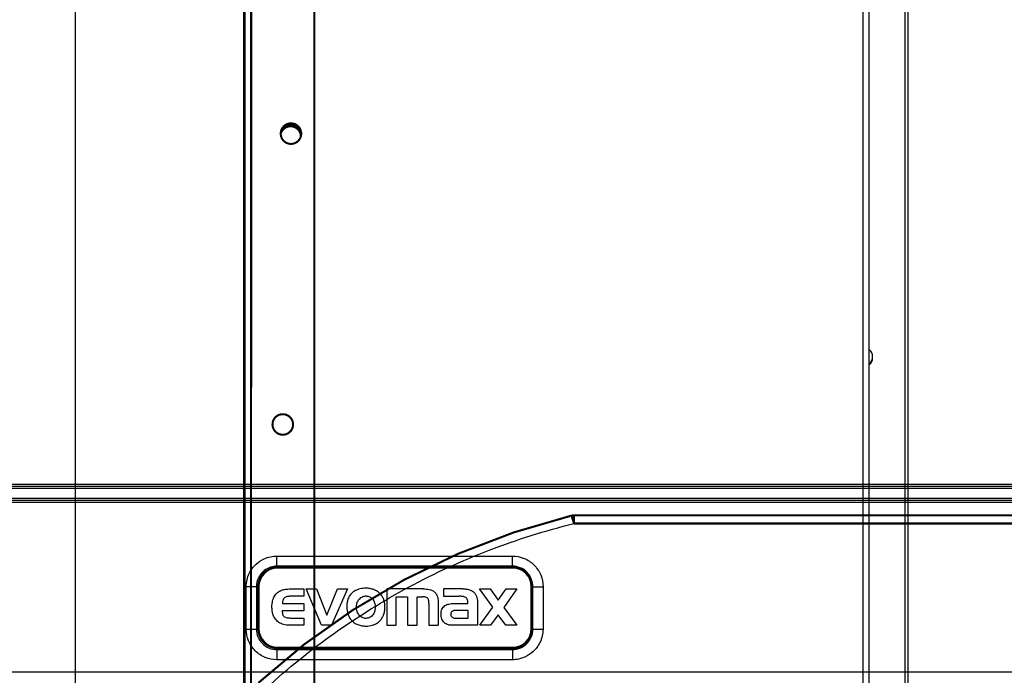
# Model space of a CAD drawing. Extents: x -274 to 844, y -935 to 1067.
# Drawn here: x 29 to 269, y 191 to 350 of the extents above; entities that cross this region are included whole.
import ezdxf

# ---------------------------------------------------------------- set-up
doc = ezdxf.new("R2010")
doc.units = 0
doc.header["$MEASUREMENT"] = 0
doc.layers.get('0').update_dxf_attribs({"linetype": 'CONTINUOUS'})
for name, color, linetype in [('1', 7, 'CONTINUOUS'), ('2', 7, 'CONTINUOUS'), ('5', 7, 'CONTINUOUS'), ('8', 7, 'CONTINUOUS')]:
    doc.layers.add(name, color=color, linetype=linetype)
doc.styles.get("Standard").update_dxf_attribs({"font": 'monotxt.shx'})
doc.dimstyles.new('DSTYLE1', dxfattribs={"dimtxt": 15, "dimasz": 15, "dimexe": 3.06, "dimexo": 1.53, "dimgap": 1.53, "dimtad": 1, "dimdec": 0, "dimzin": 11, "dimtxsty": 'STANDARD', "dimcen": 0.09, "dimazin": 3, "dimtp": 1, "dimtm": 1, "dimtfac": 1, "dimtdec": 4, "dimtofl": 0, "dimtmove": 0, "dimatfit": 3, "dimtolj": 1, "dimtzin": 0})

# ---------------------------------------------------------------- blocks, each defined once
blk = doc.blocks.new('_AH1')
at = {"color": 0, "linetype": 'CONTINUOUS'}
for p, q in [((-1, 0.166667), (0, 0)), ((-1, 0.166667), (-1, -0.166667)), ((0, 0), (-1, -0.166667)), ((0, 0), (-1, 0))]:
    blk.add_line(p, q, dxfattribs=at)
at = {"layer": '1', "color": 7, "linetype": 'CONTINUOUS'}
for p, q in [((-1, 0.166667), (0, 0)), ((-1, 0.166667), (-1, -0.166667)), ((0, 0), (-1, -0.166667)), ((0, 0), (-1, 0))]:
    blk.add_line(p, q, dxfattribs=at)
blk = doc.blocks.new('*D1')
at = {"layer": '2', "color": 1, "linetype": 'CONTINUOUS'}
for p, q in [((86.738356, 685.17585), (40.054994, 685.17585)), ((43.054994, 685.17585), (43.054994, 372.50229)), ((43.054994, 72.94005), (43.054994, 372.50229)), ((161.5576, 72.94005), (40.054994, 72.94005))]:
    blk.add_line(p, q, dxfattribs=at)
at = {"layer": '2', "color": 1, "xscale": 15, "yscale": 15, "zscale": 15}
for p, rotation in [((43.054994, 685.17585), 90), ((43.054994, 72.94005), 270)]:
    blk.add_blockref('_AH1', p, dxfattribs=dict(at, rotation=rotation))

msp = doc.modelspace()

# ---------------------------------------------------------------- linework, layer by layer
at = {"layer": '2', "color": 30, "linetype": 'CONTINUOUS'}
for p, q in [((234.65733, 983.17406), (234.65733, 136.3743)), ((236.25733, 136.3731), (236.25733, 983.17286))]:
    msp.add_line(p, q, dxfattribs=at)
at = {"layer": '2', "color": 7, "linetype": 'CONTINUOUS'}
for p, q in [((244.95716, 139.1913), (244.95716, 753.03285)), ((245.67525, 139.1913), (245.67525, 753.03285))]:
    msp.add_line(p, q, dxfattribs=at)
at = {"layer": '2', "color": 30, "linetype": 'CONTINUOUS', "const_width": 0.5}
for points in [[(101.19132, 673.50053), (101.17818, 130.10073)], [(84.079227, 130.17243), (84.092328, 671.97223)], [(84.191112, 672.69956), (84.178011, 130.89976)], [(85.778198, 130.9011), (85.791299, 672.7009)]]:
    msp.add_lwpolyline(points, dxfattribs=at)
at = {"layer": '2', "color": 2, "linetype": 'CONTINUOUS', "const_width": 0.5}
for points in [[(97.97985, 322.59287, 1), (92.979854, 322.59287)], [(97.882939, 321.90696, 0.86407244), (92.980864, 322.57293)], [(97.643942, 323.8525, 0.37556104), (93.730242, 324.3842)], [(92.979854, 322.59287, 1), (97.97985, 322.59287)]]:
    msp.add_lwpolyline(points, format="xyb", dxfattribs=at)
at = {"layer": '2', "color": 6, "linetype": 'CONTINUOUS', "const_width": 0.5}
for points in [[(95.981122, 251.80087, 1), (90.98112, 251.80087)], [(90.98112, 251.80087, 1), (95.981122, 251.80087)]]:
    msp.add_lwpolyline(points, format="xyb", dxfattribs=at)
at = {"layer": '2', "color": 7, "linetype": 'CONTINUOUS', "const_width": 0.5}
for points in [[(163.64678, 229.57889, 0.12519246), (87.549427, 188.91139)], [(164.36487, 229.6661, 0.060501001), (163.64678, 229.57889)], [(163.66873, 229.57498, 0.11125006), (163.65721, 229.57922)], [(163.68149, 229.5661, 0.078074076), (163.66873, 229.57498)], [(163.69545, 229.55263, 0.049404988), (163.68149, 229.5661)], [(163.71065, 229.53423, 0.033242555), (163.69545, 229.55263)], [(163.72703, 229.51102, 0.022623185), (163.71065, 229.53423)], [(163.74465, 229.48274, 0.016336376), (163.72703, 229.51102)], [(163.76342, 229.44956, 0.012126854), (163.74465, 229.48274)], [(163.78337, 229.41127, 0.0094797283), (163.76342, 229.44956)], [(163.80442, 229.36808, 0.0075173918), (163.78337, 229.41127)], [(163.82657, 229.31983, 0.0061735338), (163.80442, 229.36808)], [(163.84974, 229.26679, 0.005117147), (163.82657, 229.31983)], [(163.87391, 229.20887, 0.0043540946), (163.84974, 229.26679)], [(163.89899, 229.14638, 0.0037320582), (163.87391, 229.20887)], [(163.92495, 229.07926, 0.0032653694), (163.89899, 229.14638)], [(163.95167, 229.00792, 0.0028609022), (163.92495, 229.07926)], [(163.97912, 228.93238, 0.002538376), (163.95167, 229.00792)], [(164.00723, 228.8529, 0.0022905177), (163.97912, 228.93238)], [(164.03595, 228.7695, 0.0021091093), (164.00723, 228.8529)], [(164.06503, 228.68317, 0.00187014), (164.03595, 228.7695)], [(164.09433, 228.59424, 0.0016217087), (164.06503, 228.68317)], [(164.12442, 228.50082, 0.0016342438), (164.09433, 228.59424)], [(164.15544, 228.40232, 0.001764916), (164.12442, 228.50082)], [(164.18473, 228.30816, 0.0012751461), (164.15544, 228.40232)], [(164.21134, 228.22168, 0.0004949298), (164.18473, 228.30816)], [(164.2453, 228.10757, 0.0016001619), (164.21134, 228.22168)], [(164.29716, 227.92858, 0.002472275), (164.2453, 228.10757)], [(164.36481, 227.69219, 0.0011617898), (164.29716, 227.92858)]]:
    msp.add_lwpolyline(points, format="xyb", dxfattribs=at)
for points in [[(163.64687, 229.57899), (163.65721, 229.57922)], [(164.36487, 229.6661), (506.70563, 229.6661)], [(164.36487, 229.6661), (164.36487, 227.69216)], [(164.36487, 227.69216), (506.70563, 227.69216)]]:
    msp.add_lwpolyline(points, dxfattribs=at)
at = {"layer": '2', "color": 211, "linetype": 'CONTINUOUS'}
for centre, start, end in [((234.84271, 268.33529), 0, 50.012074), ((234.84271, 268.33529), 309.98793, 360), ((234.84271, 268.28733), 309.98793, 360), ((234.84271, 268.08651), 309.98793, 360), ((234.84271, 268.03855), 309.98793, 360), ((234.84271, 268.08651), 0, 2.6145057), ((234.84271, 268.28733), 0, 0.62415604), ((234.84271, 268.03855), 0, 0.62415604)]:
    msp.add_arc(centre, 2.201306, start, end, dxfattribs=at)
at = {"layer": '2', "color": 7, "linetype": 'CONTINUOUS'}
msp.add_open_spline([(89.333297, 187.50337), (89.412746, 187.57627), (89.492357, 187.64908), (94.77221, 192.46897), (105.79665, 201.3608), (123.98867, 212.63866), (143.57266, 221.62761), (157.35282, 225.96349), (164.36481, 227.69219)], degree=3, knots=[2, 2, 2, 2, 2.0844257, 2.0844257, 7.5940393, 13.103133, 18.612642, 24.121763, 24.121763, 24.121763, 24.121763], dxfattribs=at)
at = {"layer": '5', "color": 7, "linetype": 'CONTINUOUS'}
for p, q in [((-50.509967, 237.3041), (291.83079, 237.3041)), ((-50.509967, 236.8041), (291.83079, 236.8041)), ((-50.312113, 236.3041), (291.67263, 236.3041)), ((291.83079, 233.3041), (-50.509967, 233.3041)), ((291.83079, 232.8041), (-50.509967, 232.8041)), ((291.67263, 233.8041), (-50.312113, 233.8041)), ((92.060411, 217.29963), (92.060411, 219.77731)), ((149.36041, 217.29963), (149.36041, 219.77731)), ((92.060411, 217.29963), (92.060411, 217.10131)), ((92.223807, 217.10401), (92.110078, 217.10267)), ((92.223691, 216.85409), (92.223691, 217.10409)), ((149.42368, 217.10409), (92.223691, 217.10409)), ((149.42368, 216.85409), (92.223691, 216.85409)), ((149.36041, 217.29963), (149.36041, 217.10409)), ((149.42368, 216.85409), (149.42368, 217.10409)), ((87.064875, 212.3041), (84.587197, 212.3041)), ((87.064875, 212.3041), (87.423699, 212.3041)), ((87.423685, 212.30408), (87.423685, 202.1041)), ((87.673685, 212.30408), (87.423685, 212.30408)), ((87.673685, 212.30408), (87.673685, 202.1041)), ((95.24891, 211.76515), (98.607192, 211.76515)), ((98.607192, 211.76515), (98.607192, 209.98214)), ((102.91839, 202.91917), (99.213529, 211.76515)), ((99.213529, 211.76515), (101.7064, 211.76515)), ((101.7064, 211.76515), (104.19927, 205.34246)), ((104.19927, 205.34246), (106.79619, 211.76515)), ((109.21982, 211.76515), (105.32462, 202.91917)), ((106.79619, 211.76515), (109.21982, 211.76515)), ((118.81166, 211.76515), (118.81166, 202.91917)), ((127.6752, 211.76515), (118.81166, 211.76515)), ((132.59239, 211.76515), (132.59239, 209.98214)), ((137.31872, 211.76515), (132.59239, 211.76515)), ((144.60752, 207.35095), (141.38738, 211.76515)), ((141.38738, 211.76515), (144.00152, 211.76515)), ((144.00152, 211.76515), (145.8884, 209.06454)), ((145.8884, 209.06454), (147.8621, 211.76515)), ((150.49346, 211.76515), (147.25611, 207.28136)), ((147.8621, 211.76515), (150.49346, 211.76515)), ((153.97368, 212.30408), (154.22368, 212.30408)), ((153.97368, 202.1041), (153.97368, 212.30408)), ((154.22376, 212.30391), (154.22241, 212.41764)), ((154.22368, 202.1041), (154.22368, 212.30408)), ((154.35595, 212.3041), (154.22376, 212.3041)), ((154.35595, 212.3041), (156.83362, 212.3041)), ((98.607192, 209.98214), (95.560347, 209.98214)), ((121.06199, 209.82625), (123.83185, 209.82625)), ((121.06199, 202.91917), (121.06199, 209.82625)), ((123.83185, 209.82625), (123.83517, 202.91917)), ((126.2038, 209.82625), (127.51914, 209.84365)), ((126.2038, 202.91917), (126.2038, 209.82625)), ((132.59239, 209.98214), (136.45297, 209.98214)), ((98.607192, 206.41595), (93.361858, 206.41595)), ((93.396481, 208.23358), (98.607192, 208.23358)), ((98.607192, 208.23358), (98.607192, 206.41595)), ((129.06013, 208.23358), (129.06013, 202.91917)), ((138.58238, 206.55444), (135.82975, 206.55444)), ((138.58238, 204.63277), (138.58238, 206.55444)), ((141.42218, 202.91917), (144.60752, 207.35095)), ((147.25611, 207.28136), (150.42422, 202.91917)), ((95.543122, 204.68479), (98.607192, 204.68479)), ((98.607192, 204.68479), (98.607192, 202.91917)), ((145.8884, 205.46372), (144.03632, 202.91917)), ((147.77563, 202.91917), (145.8884, 205.46372)), ((84.587197, 202.0041), (87.064875, 202.0041)), ((87.064875, 202.0041), (87.424727, 202.0041)), ((87.673685, 202.1041), (87.423685, 202.1041)), ((87.423699, 202.10382), (87.425041, 201.99011)), ((105.32462, 202.91917), (102.91839, 202.91917)), ((118.81166, 202.91917), (121.06199, 202.91917)), ((123.83517, 202.91917), (126.2038, 202.91917)), ((129.06013, 202.91917), (131.31047, 202.91917)), ((144.03632, 202.91917), (141.42218, 202.91917)), ((150.42422, 202.91917), (147.77563, 202.91917)), ((153.97368, 202.1041), (154.22368, 202.1041)), ((154.35595, 202.0041), (154.22264, 202.0041)), ((154.35595, 202.0041), (156.83362, 202.0041)), ((92.060411, 197.30688), (92.060411, 197.00857)), ((92.060411, 197.00857), (92.060411, 194.53089)), ((92.223691, 197.3041), (92.223691, 197.5541)), ((92.223691, 197.5541), (149.42368, 197.5541)), ((92.223691, 197.3041), (149.42368, 197.3041)), ((149.36041, 197.00857), (149.36041, 197.3041)), ((149.36041, 197.00857), (149.36041, 194.53089)), ((149.42365, 197.3043), (149.53738, 197.30563)), ((149.42368, 197.5541), (149.42368, 197.3041))]:
    msp.add_line(p, q, dxfattribs=at)
for centre, radius, start, end in [((92.223691, 212.30408), 4.550006, 90, 180), ((92.241609, 212.28385), 4.826987, 133.40726, 134.98051), ((92.243639, 212.28441), 4.827977, 131.85699, 133.42931), ((92.242898, 212.2798), 4.830912, 130.24391, 131.81402), ((92.244574, 212.28078), 4.831251, 128.69828, 130.26655), ((92.244297, 212.27556), 4.835154, 127.09241, 128.65703), ((92.245036, 212.27699), 4.83446, 125.54774, 127.10962), ((92.244804, 212.27118), 4.839052, 123.94872, 125.50553), ((92.245423, 212.27309), 4.837816, 122.41423, 123.96741), ((92.24512, 212.26669), 4.843052, 120.8239, 122.37066), ((92.245295, 212.26917), 4.84101, 119.29846, 120.84075), ((92.24477, 212.26213), 4.846894, 117.71778, 119.25232), ((92.244903, 212.26526), 4.844191, 116.2071, 117.73636), ((92.243994, 212.25762), 4.850641, 114.63736, 116.15764), ((92.244131, 212.26137), 4.847291, 113.14306, 114.6573), ((92.24309, 212.25316), 4.854438, 111.58958, 113.09366), ((92.242531, 212.25754), 4.850159, 110.10515, 111.60248), ((92.241625, 212.24894), 4.857927, 108.57414, 110.06025), ((92.240911, 212.25384), 4.853049, 107.10594, 108.5846), ((92.239861, 212.24444), 4.861727, 105.59516, 107.06152), ((92.239053, 212.25041), 4.855763, 104.14649, 105.60491), ((92.237202, 212.24165), 4.863807, 102.65459, 104.10012), ((92.237049, 212.24677), 4.858775, 101.22945, 102.66607), ((92.235285, 212.23336), 4.871584, 99.756745, 101.17839), ((92.234371, 212.24484), 4.860122, 98.355126, 99.769047), ((92.229802, 212.24785), 4.856478, 96.903847, 98.306961), ((92.232, 212.23748), 4.867037, 95.526369, 96.914858), ((92.233189, 212.17344), 4.930897, 94.110105, 95.468464), ((92.22821, 212.25257), 4.851615, 92.750236, 94.118427), ((92.218662, 212.43798), 4.665956, 91.333473, 92.742372), ((149.16794, 207.37571), 9.731669, 86.959419, 88.494323), ((149.42368, 212.30408), 4.550006, 0, 90), ((149.56376, 213.34592), 3.749687, 85.09842, 88.160263), ((149.53415, 212.91336), 4.183202, 83.391152, 85.200609), ((148.40099, 205.83558), 11.348627, 81.291438, 81.820574), ((149.37333, 212.13664), 4.972995, 80.032425, 81.373183), ((149.56622, 212.97457), 4.114577, 78.925639, 80.658255), ((149.44516, 212.37742), 4.723859, 77.387261, 78.875819), ((149.35179, 212.02886), 5.084418, 75.845545, 77.21824), ((149.41815, 212.29681), 4.808381, 74.361356, 75.831453), ((149.45097, 212.38446), 4.715134, 72.943701, 74.458294), ((149.42747, 212.31685), 4.786658, 71.412404, 72.912191), ((149.41607, 212.28071), 4.824549, 69.925196, 71.420853), ((149.42337, 212.30665), 4.797678, 68.387157, 69.900708), ((149.42687, 212.3079), 4.795223, 66.897884, 68.420592), ((149.42279, 212.30536), 4.799166, 65.335458, 66.864902), ((149.42178, 212.2965), 4.80764, 63.834814, 65.36865), ((149.42092, 212.3018), 4.803265, 62.255558, 63.797767), ((149.42111, 212.29604), 4.808274, 60.742538, 62.289459), ((149.41908, 212.29886), 4.806803, 59.15183, 60.704996), ((149.4185, 212.29299), 4.812149, 57.625049, 59.181766), ((149.41661, 212.29567), 4.810896, 56.027074, 57.588898), ((149.41627, 212.29095), 4.814998, 54.490583, 56.055169), ((149.41393, 212.29268), 4.814954, 52.887726, 54.455944), ((149.41335, 212.28881), 4.818389, 51.339989, 52.910043), ((149.41059, 212.29028), 4.818968, 49.731181, 51.303438), ((149.41066, 212.28709), 4.821355, 48.183021, 49.756204), ((149.40704, 212.28782), 4.823228, 46.571363, 48.145275), ((149.40717, 212.28555), 4.824788, 45.017049, 46.590955), ((92.150682, 212.32529), 4.724245, 167.38595, 168.87439), ((92.499663, 212.23208), 5.08518, 165.84715, 167.21974), ((92.231645, 212.29844), 4.80907, 164.36305, 165.83305), ((92.143574, 212.33108), 4.715468, 162.94198, 164.45648), ((92.211545, 212.3074), 4.787398, 161.40993, 162.90963), ((92.247665, 212.29642), 4.825131, 159.9276, 161.42318), ((92.221312, 212.30343), 4.797976, 158.38466, 159.89814), ((92.220411, 212.3071), 4.795788, 156.89879, 158.42144), ((92.222923, 212.30321), 4.799622, 155.33852, 156.86791), ((92.231383, 212.30189), 4.807865, 153.83242, 155.36622), ((92.226433, 212.30127), 4.803696, 152.25758, 153.79976), ((92.231421, 212.30135), 4.80807, 150.73928, 152.28618), ((92.229312, 212.29938), 4.807198, 149.15328, 150.70643), ((92.234794, 212.29893), 4.812136, 147.62542, 149.18214), ((92.232452, 212.29691), 4.81124, 146.02836, 147.5902), ((92.236781, 212.29671), 4.814942, 144.49057, 146.05518), ((92.235034, 212.29416), 4.814998, 142.88561, 144.45386), ((92.238882, 212.29398), 4.818182, 141.34134, 142.91143), ((92.237389, 212.29106), 4.818841, 139.73082, 141.30313), ((92.240919, 212.29107), 4.821523, 138.18485, 139.75809), ((92.239457, 212.28758), 4.822762, 136.5684, 138.14238), ((92.242433, 212.28784), 4.824746, 135.02096, 136.59494), ((149.40314, 212.28599), 4.827329, 43.406404, 44.979565), ((149.40396, 212.28394), 4.828139, 41.858498, 43.430722), ((149.39897, 212.28467), 4.831369, 40.242541, 41.812552), ((149.40014, 212.28262), 4.8318, 38.701956, 40.270113), ((149.39489, 212.28362), 4.83527, 37.089308, 38.653808), ((149.39619, 212.28214), 4.83513, 35.550796, 37.11254), ((149.39043, 212.28274), 4.839468, 33.948787, 35.505461), ((149.39214, 212.28174), 4.838609, 32.416757, 33.9698), ((149.3858, 212.28241), 4.843604, 30.823289, 32.369896), ((149.38833, 212.28223), 4.841518, 29.298319, 30.840449), ((149.3815, 212.28239), 4.847401, 27.722793, 29.257179), ((149.38435, 212.28264), 4.844766, 26.206776, 27.735879), ((149.37655, 212.28317), 4.851529, 24.640322, 26.160438), ((149.38043, 212.28342), 4.847894, 23.142785, 24.656855), ((149.37209, 212.28446), 4.855159, 21.588807, 23.092716), ((149.3768, 212.28465), 4.850706, 20.110104, 21.60726), ((149.36785, 212.28556), 4.858799, 18.577766, 20.063698), ((149.3728, 212.28628), 4.853883, 17.109819, 18.588308), ((149.36366, 212.28773), 4.862187, 15.595638, 17.061819), ((149.36928, 212.28816), 4.856667, 14.150339, 15.608585), ((149.36067, 212.29041), 4.864462, 12.654459, 14.099822), ((149.36568, 212.29018), 4.859629, 11.233653, 12.670097), ((97.15339, 212.04769), 9.733064, 176.95673, 178.49148), ((91.182549, 212.44395), 3.750433, 175.09776, 178.15931), ((91.614751, 212.41441), 4.183584, 173.39123, 175.20053), ((98.695316, 211.28006), 11.351937, 171.28766, 171.81675), ((92.391523, 212.25345), 4.973445, 170.03103, 171.37167), ((91.55384, 212.44638), 4.115256, 168.92517, 170.65764), ((149.35252, 212.29195), 4.872195, 9.7615769, 11.183054), ((149.36379, 212.29328), 4.860854, 8.3549081, 9.7686625), ((149.36662, 212.29704), 4.857518, 6.9129045, 8.3158555), ((149.35659, 212.29567), 4.86764, 5.5263965, 6.9147251), ((149.29259, 212.29407), 4.931495, 4.1150671, 5.473271), ((149.37145, 212.29907), 4.852479, 2.7550421, 4.1230788), ((149.5572, 212.30864), 4.666486, 1.3385419, 2.7472845), ((92.088171, 202.09917), 4.664405, 181.3397, 182.74883), ((92.27347, 202.1084), 4.849934, 182.75279, 184.12119), ((92.352767, 202.11318), 4.929369, 184.11034, 185.46889), ((92.288443, 202.11217), 4.865244, 185.52926, 186.91792), ((92.278483, 202.11015), 4.855114, 186.90845, 188.31172), ((92.281773, 202.11449), 4.858998, 188.35673, 189.77079), ((92.223691, 202.1041), 4.550006, 180, 270), ((149.42368, 202.1041), 4.550006, 270, 360), ((149.25713, 202.15426), 4.972201, 350.03084, 351.37159), ((142.95634, 203.12875), 11.3479, 351.27982, 351.80896), ((150.03404, 201.99339), 4.182237, 353.38985, 355.19932), ((150.46611, 201.96413), 3.749233, 355.09233, 358.15426), ((144.49739, 202.36028), 9.729746, 356.95464, 358.48962), ((92.293118, 202.11559), 4.870364, 189.76082, 191.18259), ((92.280028, 202.11721), 4.857839, 191.23132, 192.66804), ((92.285107, 202.11739), 4.862833, 192.65695, 194.10257), ((92.27658, 202.11942), 4.855061, 194.15036, 195.60885), ((92.28227, 202.11999), 4.860694, 195.59723, 197.06363), ((92.273218, 202.12142), 4.852463, 197.11122, 198.5899), ((92.27824, 202.1219), 4.857376, 198.5764, 200.0625), ((92.26975, 202.12312), 4.849819, 200.11037, 201.60768), ((92.274167, 202.12349), 4.854064, 201.59258, 203.09661), ((92.266283, 202.12442), 4.847179, 203.14332, 204.65749), ((92.269872, 202.12467), 4.850546, 204.6425, 206.16269), ((92.262528, 202.12541), 4.844279, 206.20876, 207.73791), ((92.265453, 202.12544), 4.846884, 207.72217, 209.25658), ((92.258695, 202.12598), 4.841255, 209.30129, 210.84341), ((92.261306, 202.12575), 4.843379, 210.82523, 212.3718), ((92.255034, 202.12626), 4.838353, 212.41662, 213.9696), ((92.256806, 202.12559), 4.83945, 213.95132, 215.5079), ((92.25112, 202.12611), 4.835123, 215.55203, 217.11365), ((92.252838, 202.12506), 4.83586, 217.09144, 218.65579), ((92.247623, 202.12556), 4.8321, 218.69903, 220.26702), ((92.248509, 202.12403), 4.831793, 220.24646, 221.81627), ((149.40588, 202.11781), 4.822411, 318.18319, 319.75603), ((149.40896, 202.1183), 4.820375, 319.72803, 321.2999), ((149.40758, 202.11469), 4.819195, 321.34358, 322.9133), ((149.41186, 202.11478), 4.815836, 322.8818, 324.44971), ((149.41013, 202.11203), 4.815649, 324.48825, 326.05253), ((149.4145, 202.11202), 4.812018, 326.02357, 327.58509), ((149.41222, 202.10971), 4.812709, 327.62289, 329.17933), ((149.41775, 202.10908), 4.80763, 329.15196, 330.70486), ((149.41533, 202.10737), 4.808908, 330.73668, 332.28335), ((149.42113, 202.10714), 4.803668, 332.25367, 333.79564), ((149.41588, 202.10661), 4.808148, 333.82899, 335.36261), ((149.42479, 202.10518), 4.799454, 335.33375, 336.86299), ((149.42737, 202.10105), 4.795454, 336.89627, 338.41879), ((149.42617, 202.10489), 4.797982, 338.38141, 339.89479), ((149.40028, 202.11177), 4.824658, 339.92376, 341.41927), ((149.43649, 202.10109), 4.786938, 341.40236, 342.90202), ((149.50416, 202.07717), 4.715225, 342.93805, 344.45254), ((149.41697, 202.10957), 4.807921, 344.35901, 345.82902), ((149.1487, 202.1759), 5.084264, 345.84448, 347.21711), ((149.49769, 202.08288), 4.723363, 347.3808, 348.8693), ((150.09448, 201.96173), 4.11441, 348.92031, 350.65289), ((92.244016, 202.12481), 4.82896, 221.85863, 223.43059), ((92.244773, 202.12262), 4.828009, 223.4056, 224.97851), ((92.240085, 202.12315), 4.825069, 225.02232, 226.59611), ((92.240312, 202.12018), 4.823067, 226.56989, 228.14382), ((92.236757, 202.12091), 4.821242, 228.1811, 229.75444), ((92.236365, 202.11745), 4.818341, 229.73135, 231.30382), ((92.23333, 202.11901), 4.817662, 231.34359, 232.91382), ((92.233157, 202.11506), 4.81441, 232.88713, 234.45551), ((92.230807, 202.11686), 4.814514, 234.49075, 236.0555), ((92.230411, 202.11224), 4.810459, 236.02868, 237.59067), ((92.228429, 202.11468), 4.811453, 237.62614, 239.18303), ((92.227978, 202.10925), 4.806561, 239.15449, 240.70782), ((92.226004, 202.11159), 4.80764, 240.74201, 242.28908), ((92.226022, 202.10625), 4.802921, 242.25926, 243.80162), ((92.225408, 202.1113), 4.807178, 243.83474, 245.36872), ((92.224084, 202.10252), 4.798651, 245.33943, 246.86902), ((92.220205, 202.1003), 4.795082, 246.90119, 248.42403), ((92.223845, 202.10115), 4.797214, 248.38735, 249.90103), ((92.230854, 202.12741), 4.824287, 249.93005, 251.42583), ((92.219855, 202.09118), 4.786436, 251.41247, 252.91238), ((92.196191, 202.02359), 4.714882, 252.94592, 254.46063), ((92.228827, 202.11123), 4.808062, 254.3657, 255.8359), ((92.29517, 202.37932), 5.084234, 255.85027, 257.22306), ((92.201971, 202.03044), 4.723404, 257.38967, 258.87832), ((92.080962, 201.43377), 4.114598, 258.92904, 260.66176), ((92.273798, 202.27129), 4.97261, 260.03515, 261.37597), ((93.246575, 208.57333), 11.349281, 261.29123, 261.82039), ((92.112915, 201.4947), 4.182944, 263.39581, 265.20535), ((92.083411, 201.06244), 3.74974, 265.10254, 268.1645), ((92.479127, 207.03274), 9.731791, 266.96169, 268.49664), ((149.42877, 201.96941), 4.665048, 271.33407, 272.74312), ((149.41952, 202.15508), 4.850949, 272.74729, 274.11563), ((149.41476, 202.2339), 4.929902, 274.10507, 275.46357), ((149.41578, 202.17032), 4.866518, 275.52286, 276.9115), ((149.41778, 202.15946), 4.855496, 276.90352, 278.30678), ((149.41346, 202.16308), 4.859707, 278.35097, 279.76505), ((149.41239, 202.17395), 4.870598, 279.75575, 281.17755), ((149.41079, 202.16079), 4.857999, 281.22618, 282.66295), ((149.41061, 202.16619), 4.863312, 282.65112, 284.0968), ((149.40865, 202.1572), 4.855071, 284.1451, 285.60366), ((149.40804, 202.16321), 4.861025, 285.5915, 287.058), ((149.40668, 202.15371), 4.852336, 287.10627, 288.58508), ((149.4062, 202.15866), 4.857188, 288.57182, 290.05806), ((149.40506, 202.15011), 4.849548, 290.1053, 291.60277), ((149.40462, 202.15447), 4.853765, 291.5887, 293.09291), ((149.40377, 202.14654), 4.846799, 293.13896, 294.65332), ((149.40357, 202.15007), 4.850099, 294.63806, 296.15847), ((149.40284, 202.14231), 4.843452, 296.20667, 297.73605), ((149.40286, 202.14594), 4.846656, 297.7159, 299.25055), ((149.40233, 202.1384), 4.840337, 299.29963, 300.84202), ((149.40261, 202.14135), 4.842727, 300.8213, 302.36815), ((149.40219, 202.13468), 4.837323, 302.41464, 303.96792), ((149.40273, 202.13679), 4.838775, 303.94868, 305.50557), ((149.40249, 202.13108), 4.834258, 305.54719, 307.10914), ((149.40358, 202.13242), 4.834677, 307.08921, 308.6539), ((149.4029, 202.12725), 4.831057, 308.69853, 310.26685), ((149.40423, 202.12807), 4.830833, 310.24857, 311.81874), ((149.40392, 202.12378), 4.827839, 311.85548, 313.42789), ((149.40618, 202.12403), 4.826466, 313.40626, 314.97954), ((149.40466, 202.12073), 4.825208, 315.02009, 316.59394), ((149.40733, 202.12114), 4.823552, 316.56853, 318.14225)]:
    msp.add_arc(centre, radius, start, end, dxfattribs=at)
for points, knots in [([(84.587376, 212.30391), (84.587197, 213.42626), (84.844275, 214.5481), (85.741234, 216.40241), (86.310826, 217.16933), (87.585076, 218.3415), (88.256158, 218.78534), (89.943266, 219.54884), (91.002278, 219.77731), (92.060207, 219.77732)], [2, 2, 2, 2, 2.937046, 2.937046, 3.7200541, 3.7200541, 4.3828159, 4.3828159, 5.2663945, 5.2663945, 5.2663945, 5.2663945]), ([(149.36042, 219.77732), (150.33826, 219.77731), (152.29509, 219.38857), (154.78232, 217.7262), (156.44517, 215.2381), (156.83362, 213.28224), (156.83383, 212.30391)], [2, 2, 2, 2, 2.8165382, 3.6330765, 4.4496147, 5.2663989, 5.2663989, 5.2663989, 5.2663989]), ([(92.060207, 217.29952), (91.353093, 217.29963), (90.645187, 217.14691), (89.517425, 216.63654), (89.068834, 216.33985), (88.21705, 215.5563), (87.836301, 215.04365), (87.236721, 213.80412), (87.064875, 213.05422), (87.06459, 212.30391)], [2, 2, 2, 2, 2.8835786, 2.8835786, 3.5463404, 3.5463404, 4.3293485, 4.3293485, 5.2663945, 5.2663945, 5.2663945, 5.2663945]), ([(154.35603, 212.30391), (154.35595, 212.95794), (154.09628, 214.26536), (152.98474, 215.92855), (151.32212, 217.03977), (150.01406, 217.29963), (149.36042, 217.29952)], [2, 2, 2, 2, 2.8167842, 3.6333225, 4.4498607, 5.2663989, 5.2663989, 5.2663989, 5.2663989]), ([(98.607191, 202.91917), (97.830353, 202.91917), (96.86854, 202.91948), (95.817389, 202.91876), (95.45941, 202.92014), (94.754278, 202.91412), (93.938718, 203.00515), (93.071186, 203.31735), (92.559797, 203.5941), (91.969681, 204.04824), (91.520824, 204.61684), (91.042264, 205.60097), (90.862172, 206.51421), (90.837522, 207.4584), (90.862268, 208.02197), (90.930695, 208.56118), (91.082225, 209.23374), (91.35065, 209.8947), (91.7768, 210.49417), (92.339066, 211.0355), (93.175022, 211.48529), (94.059157, 211.68843), (94.749386, 211.75629), (95.082048, 211.76515), (95.24891, 211.76515)], [0, 0, 0, 0, 3.3427515, 4.1385498, 4.5234848, 4.8824915, 7.1741511, 8.0297838, 8.8654717, 9.6612699, 11.20101, 11.919023, 14.348302, 15.18399, 15.979788, 16.775587, 17.519528, 18.955555, 19.811188, 20.666821, 22.298307, 23.838047, 24.55606, 25.274074, 25.274074, 25.274074, 25.274074]), ([(118.34364, 207.35095), (118.34304, 207.01703), (118.2928, 206.34878), (118.03591, 205.38972), (117.58525, 204.52167), (116.95057, 203.79806), (116.1923, 203.27156), (115.11745, 202.82954), (113.9317, 202.68507), (112.70363, 202.78362), (111.74477, 203.03507), (110.87552, 203.48213), (110.15147, 204.11638), (109.6268, 204.87787), (109.18622, 205.95365), (109.03028, 207.13646), (109.09261, 208.36636), (109.31645, 209.33885), (109.75552, 210.21546), (110.39824, 210.92291), (111.17151, 211.42008), (112.12991, 211.78043), (113.14188, 211.94421), (114.03579, 211.94397), (114.83873, 211.83808), (115.6412, 211.62532), (116.51723, 211.19417), (117.25402, 210.58725), (117.79329, 209.84806), (118.13618, 209.02892), (118.31064, 208.19132), (118.34415, 207.63117), (118.34364, 207.35095)], [0, 0, 0, 0, 1.4392784, 2.8785569, 4.2842857, 5.6229153, 6.9615449, 8.2129455, 10.628518, 12.067796, 13.507075, 14.912803, 16.251433, 17.590063, 18.841463, 21.257035, 22.696314, 24.135592, 25.541321, 26.879951, 28.21858, 29.469981, 31.28166, 32.605192, 33.324832, 34.76411, 36.169839, 37.508469, 38.847098, 40.098499, 41.306285, 42.514071, 42.514071, 42.514071, 42.514071]), ([(127.6752, 211.76515), (127.92927, 211.76515), (128.4263, 211.74914), (129.14143, 211.65241), (129.80171, 211.45081), (130.40934, 211.09652), (130.88346, 210.55227), (131.12041, 209.98054), (131.22922, 209.52292), (131.27811, 209.19015), (131.30513, 208.86759), (131.31221, 208.52714), (131.30979, 208.1666), (131.31058, 207.78839), (131.31038, 206.03929), (131.31047, 204.41719), (131.31047, 202.91917)], [0, 0, 0, 0, 1.0916846, 2.1324748, 3.1147365, 4.0308355, 5.1225201, 6.1633103, 6.6709818, 7.1455719, 7.6036214, 8.0616709, 8.6075132, 9.1533555, 9.6864742, 16.123342, 16.123342, 16.123342, 16.123342]), ([(137.31872, 211.76515), (137.44456, 211.76516), (137.69175, 211.76448), (138.0713, 211.74366), (138.65729, 211.67138), (139.31678, 211.47915), (139.99278, 211.02628), (140.44078, 210.47806), (140.68049, 209.91446), (140.79661, 209.45951), (140.8511, 209.131), (140.89632, 208.68566), (140.89612, 208.2226), (140.90183, 207.74253), (140.90367, 207.37674), (140.91097, 205.76991), (140.90256, 204.28599), (140.90238, 202.9191)], [0, 0, 0, 0, 0.54076897, 1.0815379, 1.6097016, 3.0857866, 3.9933708, 5.0749088, 6.1060254, 6.6089783, 7.0791574, 7.5329495, 8.5275106, 9.0682796, 9.5964432, 10.099396, 15.973483, 15.973483, 15.973483, 15.973483]), ([(95.560348, 209.98214), (95.416891, 209.98214), (95.144783, 209.9756), (94.738109, 209.93688), (94.346356, 209.85421), (93.956553, 209.68344), (93.708073, 209.44982), (93.498344, 209.08873), (93.410939, 208.69415), (93.396481, 208.36129), (93.396481, 208.23358)], [0, 0, 0, 0, 0.61855565, 1.169203, 1.7877587, 2.3384061, 2.9569617, 3.2418812, 4.1261648, 4.6768122, 4.6768122, 4.6768122, 4.6768122]), ([(115.98926, 207.31615), (115.98981, 207.49527), (115.96626, 207.85358), (115.85737, 208.37621), (115.66495, 208.86279), (115.38763, 209.29252), (115.03475, 209.63489), (114.68932, 209.83731), (114.40176, 209.94513), (114.18351, 210.00271), (113.96085, 210.03706), (113.7214, 210.05523), (113.46702, 210.04316), (112.94344, 209.93689), (112.39607, 209.62972), (111.93496, 209.11575), (111.68804, 208.69169), (111.52621, 208.24523), (111.406, 207.62034), (111.40829, 206.95451), (111.57935, 206.28941), (111.78949, 205.80873), (112.07414, 205.38232), (112.4186, 205.03442), (112.81825, 204.77888), (113.25011, 204.62697), (113.73026, 204.58099), (114.23789, 204.64057), (114.74049, 204.83455), (115.29783, 205.24747), (115.67238, 205.81184), (115.88178, 206.41671), (115.9705, 206.8653), (115.98879, 207.16585), (115.98926, 207.31615)], [0, 0, 0, 0, 0.77234171, 1.5446834, 2.2990218, 3.0173536, 3.7356854, 4.4072086, 4.7312681, 5.0553275, 5.379387, 5.7034465, 6.0896173, 6.4757882, 8.0024683, 8.7208001, 9.4391319, 10.110655, 10.758774, 12.179235, 12.951576, 13.705915, 14.424247, 15.142578, 15.814102, 16.46222, 17.110339, 17.882681, 18.655023, 19.409361, 20.846025, 21.517548, 22.165667, 22.813786, 22.813786, 22.813786, 22.813786]), ([(129.06013, 208.23358), (129.06013, 208.45379), (129.04872, 208.73236), (128.96833, 209.11001), (128.86169, 209.38152), (128.63281, 209.62601), (128.37558, 209.73997), (128.10889, 209.80635), (127.84329, 209.83788), (127.62285, 209.84365), (127.51914, 209.84365)], [0, 0, 0, 0, 0.94985331, 1.2071052, 1.6838309, 2.1569586, 2.6336842, 2.8495599, 3.3520707, 3.7994132, 3.7994132, 3.7994132, 3.7994132]), ([(138.56516, 208.25098), (138.56516, 208.39348), (138.55554, 208.66267), (138.49009, 209.0682), (138.33233, 209.44256), (138.02478, 209.72593), (137.64969, 209.87239), (137.2451, 209.94706), (136.84909, 209.97741), (136.57983, 209.98214), (136.45297, 209.98214)], [0, 0, 0, 0, 0.61491595, 1.1623232, 1.7772392, 2.3246465, 2.9395624, 3.4869697, 4.1018856, 4.6492929, 4.6492929, 4.6492929, 4.6492929]), ([(93.361858, 206.41595), (93.361858, 206.27083), (93.371217, 205.99698), (93.438824, 205.58326), (93.611544, 205.20634), (93.940259, 204.93399), (94.323864, 204.79468), (94.736555, 204.72073), (95.139604, 204.68989), (95.413933, 204.68479), (95.543122, 204.68479)], [0, 0, 0, 0, 0.62634643, 1.1839293, 1.8102757, 2.3678586, 2.994205, 3.5517879, 4.1781343, 4.7357172, 4.7357172, 4.7357172, 4.7357172]), ([(140.90238, 202.9191), (139.52766, 202.91915), (137.76667, 202.91909), (135.79567, 202.91928), (135.14683, 202.91883), (134.83185, 202.9197), (134.43126, 202.91626), (133.88859, 202.97563), (133.25809, 203.2162), (132.79593, 203.53851), (132.44396, 203.95278), (132.18727, 204.45647), (132.07606, 204.87973), (132.0297, 205.19139), (132.01391, 205.3479), (132.00249, 205.50523), (132.00766, 205.81524), (132.04868, 206.26786), (132.21518, 206.84692), (132.51446, 207.34028), (132.93343, 207.70999), (133.41545, 207.956), (133.96026, 208.12019), (134.54361, 208.21309), (135.16747, 208.25358), (135.77802, 208.25048), (136.90894, 208.25128), (137.83472, 208.25098), (138.56516, 208.25098)], [0, 0, 0, 0, 5.9065467, 7.5661853, 8.4685744, 8.6941716, 8.9197689, 10.189214, 11.028499, 11.813093, 12.570343, 13.327592, 14.229982, 14.455579, 14.681176, 14.906773, 15.132371, 16.013725, 16.85301, 17.692295, 18.47689, 19.234139, 19.991389, 20.893778, 21.796167, 22.677521, 23.516806, 26.655185, 26.655185, 26.655185, 26.655185]), ([(135.82975, 206.55444), (135.67774, 206.55444), (135.45127, 206.54954), (135.0883, 206.50076), (134.81306, 206.41369), (134.60044, 206.24316), (134.48974, 206.08442), (134.41811, 205.88935), (134.38996, 205.67396), (134.39268, 205.44763), (134.43635, 205.22875), (134.53248, 205.03318), (134.71958, 204.83397), (134.96621, 204.72013), (135.22868, 204.66122), (135.44256, 204.6364), (135.66904, 204.63182), (135.88988, 204.63301), (136.86047, 204.63262), (137.75677, 204.63277), (138.58238, 204.63277)], [0, 0, 0, 0, 0.65397968, 0.97334738, 1.5815942, 1.8659001, 2.1402971, 2.4146942, 2.741684, 3.0686739, 3.3880416, 3.692165, 3.9962884, 4.5549913, 4.8293884, 5.1563783, 5.4833681, 5.8027358, 6.1068592, 9.6587768, 9.6587768, 9.6587768, 9.6587768]), ([(92.060207, 194.53063), (91.082562, 194.53089), (89.125736, 194.91963), (86.638498, 196.582), (84.975653, 199.07009), (84.587197, 201.02595), (84.587376, 202.00403)], [2, 2, 2, 2, 2.8165382, 3.6330765, 4.4496147, 5.2663989, 5.2663989, 5.2663989, 5.2663989]), ([(87.06459, 202.00403), (87.064875, 201.35025), (87.324542, 200.04283), (88.436086, 198.37965), (90.098702, 197.26842), (91.406759, 197.00857), (92.060207, 197.00842)], [2, 2, 2, 2, 2.8167842, 3.6333225, 4.4498607, 5.2663989, 5.2663989, 5.2663989, 5.2663989]), ([(149.36042, 197.00842), (150.06773, 197.00857), (150.77563, 197.16129), (151.9034, 197.67166), (152.35199, 197.96834), (153.20377, 198.75189), (153.58452, 199.26454), (154.1841, 200.50407), (154.35595, 201.25398), (154.35603, 202.00403)], [2, 2, 2, 2, 2.8835786, 2.8835786, 3.5463404, 3.5463404, 4.3293485, 4.3293485, 5.2663945, 5.2663945, 5.2663945, 5.2663945]), ([(156.83383, 202.00403), (156.83362, 200.88193), (156.57655, 199.76009), (155.67959, 197.90578), (155.11, 197.13887), (153.83575, 195.9667), (153.16466, 195.52286), (151.47756, 194.75936), (150.41854, 194.53089), (149.36042, 194.53063)], [2, 2, 2, 2, 2.937046, 2.937046, 3.7200541, 3.7200541, 4.3828159, 4.3828159, 5.2663945, 5.2663945, 5.2663945, 5.2663945])]:
    msp.add_open_spline(points, degree=3, knots=knots, dxfattribs=at)
for points in [[(92.060207, 219.77732), (111.16041, 219.77731), (130.26041, 219.77731), (149.36042, 219.77732)], [(149.36042, 217.29952), (130.26041, 217.29963), (111.16041, 217.29963), (92.060207, 217.29952)], [(84.587376, 202.00403), (84.587197, 205.43743), (84.587197, 208.87076), (84.587376, 212.30391)], [(87.06459, 212.30391), (87.064875, 208.87076), (87.064875, 205.43743), (87.06459, 202.00403)], [(154.35603, 202.00403), (154.35595, 205.43743), (154.35595, 208.87076), (154.35603, 212.30391)], [(156.83383, 212.30391), (156.83362, 208.87076), (156.83362, 205.43743), (156.83383, 202.00403)], [(92.060207, 197.00842), (111.16041, 197.00857), (130.26041, 197.00857), (149.36042, 197.00842)], [(149.36042, 194.53063), (130.26041, 194.53089), (111.16041, 194.53089), (92.060207, 194.53063)]]:
    msp.add_open_spline(points, degree=3, dxfattribs=at)
at = {"layer": '8', "color": 30, "linetype": 'CONTINUOUS'}
msp.add_line((427.2194, 191.54337), (-22.980598, 191.54337), dxfattribs=at)

# ---------------------------------------------------------------- dimensions: what is measured, and where the dimension line sits
at = {"layer": '2', "color": 1, "linetype": 'CONTINUOUS'}
dim = msp.add_linear_dim(base=(43.054994, 72.94005), p1=(88.238356, 685.17585), p2=(163.0576, 72.94005), angle=270, text='   ', dimstyle='DSTYLE1', override={"dimblk": '_AH1', "dimsah": 0}, dxfattribs=at)
dim.commit()
dim.dimension.update_dxf_attribs({"geometry": '*D1', "text_midpoint": (34.054014, 372.50229), "dimtype": 128})

doc.saveas('drawing.dxf')
